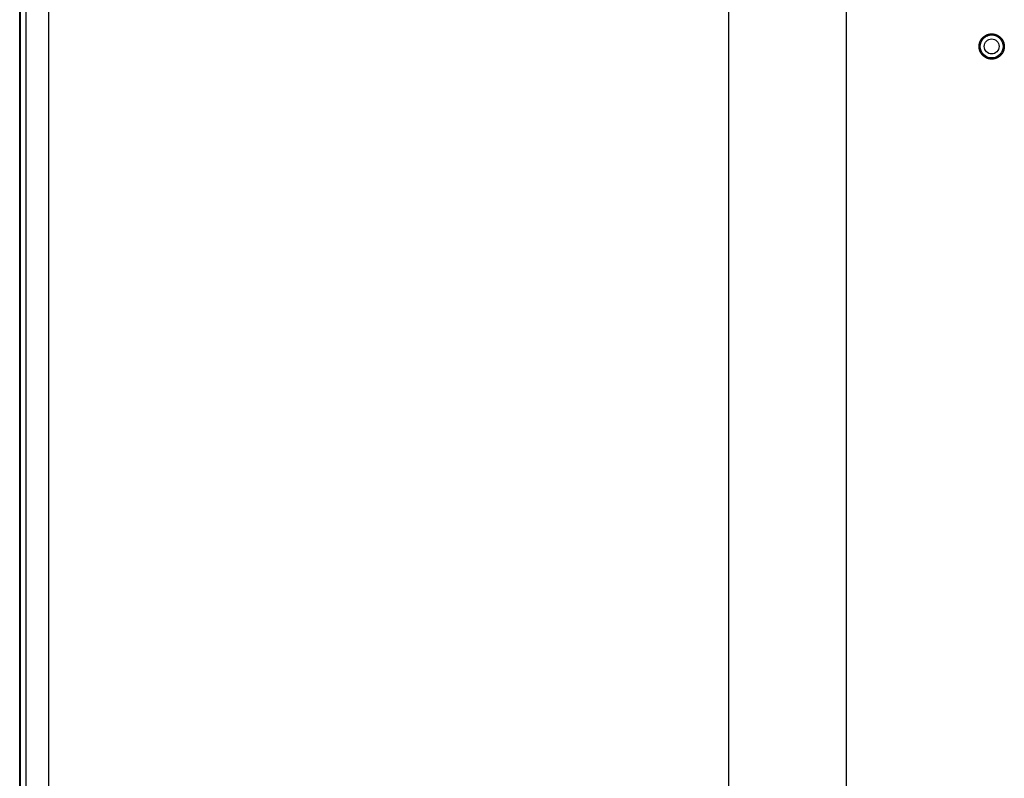
# Model space of a CAD drawing. Units: inches. Extents: x 0 to 34, y 0 to 22.
# Drawn here: x 6.4 to 8, y 14.4 to 15.7 of the extents above; entities that cross this region are included whole.
import ezdxf

# ---------------------------------------------------------------- set-up
doc = ezdxf.new("R2010")
doc.units = ezdxf.units.IN
doc.header["$LTSCALE"] = 1.87
doc.header["$MEASUREMENT"] = 0
doc.layers.get('0').update_dxf_attribs({"linetype": 'CONTINUOUS'})
doc.styles.get("Standard").update_dxf_attribs({"font": 'txt', "width": 0.8})
doc.dimstyles.new('DIMSTYLE_2', dxfattribs={"dimtxt": 0.15625, "dimasz": 0.1875, "dimexe": 0.18, "dimexo": 0.0625, "dimgap": 0.09, "dimtad": 0, "dimtih": 1, "dimtoh": 1, "dimdec": 1, "dimlfac": 3.003003, "dimzin": 0, "dimdsep": 46, "dimtxsty": 'STANDARD', "dimblk": '_FILLED', "dimblk1": '_FILLED', "dimblk2": '_FILLED', "dimcen": 0.09, "dimadec": 0, "dimazin": 0, "dimtp": 0.1, "dimtm": 0.1, "dimtfac": 1, "dimtdec": 1, "dimtofl": 0, "dimtmove": 0, "dimatfit": 3, "dimldrblk": '_FILLED', "dimfxl": 1, "dimtolj": 1, "dimtzin": 0, "dimarcsym": 0})

# ---------------------------------------------------------------- blocks, each defined once
blk = doc.blocks.new('_FILLED')
at = {"color": 0, "linetype": 'BYBLOCK'}
blk.add_solid([(0, 0), (-1, 0.1667), (-1, -0.1667)], dxfattribs=at)
blk = doc.blocks.new('*D11')
at = {"color": 2, "linetype": 'CONTINUOUS'}
for p, q in [((6.6498, 18.1517), (4.9341, 18.1517)), ((5.0591, 18.1517), (5.0591, 13.2789)), ((5.0591, 9.9578), (5.0591, 12.732)), ((6.6498, 9.9578), (4.9341, 9.9578))]:
    blk.add_line(p, q, dxfattribs=at)
at = {"color": 2, "linetype": 'CONTINUOUS', "xscale": 0.1875, "yscale": 0.1875, "zscale": 0.1875}
for p, rotation in [((5.0591, 18.1517), 90), ((5.0591, 9.9578), 270)]:
    blk.add_blockref('_FILLED', p, dxfattribs=dict(at, rotation=rotation))
at = {"color": 2, "linetype": 'CONTINUOUS', "width": 0.8}
for s, height, p in [('625,0', 0.15625, (4.6841, 13.0445)), ('[', 0.1562, (4.6841, 12.8102)), (']', 0.1562, (5.3091, 12.8102)), ('24.6', 0.15625, (4.8091, 12.8102))]:
    blk.add_text(s, height=height, dxfattribs=at).set_placement(p)
blk = doc.blocks.new('*D12')
at = {"color": 2, "linetype": 'CONTINUOUS'}
for p, q in [((6.5687, 18.2501), (4.2561, 18.2501)), ((4.3811, 18.2501), (4.3811, 14.2213)), ((4.3811, 9.8001), (4.3811, 13.6745)), ((6.5687, 9.8001), (4.2561, 9.8001))]:
    blk.add_line(p, q, dxfattribs=at)
at = {"color": 2, "linetype": 'CONTINUOUS', "xscale": 0.1875, "yscale": 0.1875, "zscale": 0.1875}
for p, rotation in [((4.3811, 18.2501), 90), ((4.3811, 9.8001), 270)]:
    blk.add_blockref('_FILLED', p, dxfattribs=dict(at, rotation=rotation))
at = {"color": 2, "linetype": 'CONTINUOUS', "width": 0.8}
for s, height, p in [('644,5', 0.15625, (4.0061, 13.987)), ('[', 0.1562, (4.0061, 13.7526)), (']', 0.1562, (4.6311, 13.7526)), ('25.4', 0.15625, (4.1311, 13.7526))]:
    blk.add_text(s, height=height, dxfattribs=at).set_placement(p)
blk = doc.blocks.new('*D13')
at = {"color": 2, "linetype": 'CONTINUOUS'}
for p, q in [((6.5687, 18.2501), (3.7042, 18.2501)), ((3.8292, 18.2501), (3.8292, 15.0628)), ((3.8292, 9.2095), (3.8292, 14.5159)), ((7.4702, 9.2095), (3.7042, 9.2095))]:
    blk.add_line(p, q, dxfattribs=at)
at = {"color": 2, "linetype": 'CONTINUOUS', "xscale": 0.1875, "yscale": 0.1875, "zscale": 0.1875}
for p, rotation in [((3.8292, 18.2501), 90), ((3.8292, 9.2095), 270)]:
    blk.add_blockref('_FILLED', p, dxfattribs=dict(at, rotation=rotation))
at = {"color": 2, "linetype": 'CONTINUOUS', "width": 0.8}
for s, height, p in [('689,6', 0.15625, (3.4542, 14.8284)), ('[', 0.1562, (3.4542, 14.5941)), ('27.1', 0.15625, (3.5792, 14.5941)), (']', 0.1562, (4.0792, 14.5941))]:
    blk.add_text(s, height=height, dxfattribs=at).set_placement(p)

msp = doc.modelspace()

# ---------------------------------------------------------------- linework, layer by layer
at = {"color": 7, "linetype": 'CONTINUOUS'}
for p, q in [((7.5774, 17.8122), (7.5774, 13.4618)), ((7.779, 17.8115), (7.779, 13.4465)), ((6.3632, 17.7733), (6.3632, 13.6472)), ((6.3737, 13.6555), (6.3737, 17.7628)), ((6.4119, 17.7628), (6.4119, 13.6507)), ((8.0184, 15.635), (8.0184, 15.6365)), ((8.0209, 15.6362), (8.0209, 15.6376)), ((8.0282, 15.6389), (8.0282, 15.6376)), ((8.0356, 15.6362), (8.0356, 15.6376)), ((8.0381, 15.635), (8.0381, 15.6365)), ((8.0069, 15.6206), (8.0089, 15.6206)), ((8.0069, 15.6139), (8.0089, 15.6139)), ((8.0095, 15.6233), (8.0075, 15.6233)), ((8.0075, 15.6232), (8.0095, 15.6232)), ((8.0075, 15.6113), (8.0095, 15.6113)), ((8.0075, 15.6112), (8.0095, 15.6112)), ((8.047, 15.6233), (8.049, 15.6233)), ((8.047, 15.6232), (8.049, 15.6232)), ((8.047, 15.6113), (8.049, 15.6113)), ((8.049, 15.6112), (8.047, 15.6112)), ((8.0476, 15.6206), (8.0496, 15.6206)), ((8.0476, 15.6139), (8.0496, 15.6139))]:
    msp.add_line(p, q, dxfattribs=at)
at = {"color": 3, "linetype": 'CONTINUOUS'}
msp.add_line((6.3626, 13.0667), (6.3626, 17.7732), dxfattribs=at)
at = {"color": 7, "linetype": 'CONTINUOUS'}
for points in [[(8.0384, 15.6342), (8.0383, 15.6342), (8.0383, 15.6343), (8.0383, 15.6343), (8.0383, 15.6343), (8.0383, 15.6344)], [(8.0387, 15.6339), (8.0387, 15.6339), (8.0386, 15.634), (8.0386, 15.634), (8.0386, 15.634), (8.0386, 15.634), (8.0385, 15.634), (8.0385, 15.6341), (8.0385, 15.6341), (8.0385, 15.6341), (8.0384, 15.6341), (8.0384, 15.6341), (8.0384, 15.6342), (8.0384, 15.6342), (8.0384, 15.6342)]]:
    msp.add_lwpolyline(points, dxfattribs=at)
for radius in [0.0197, 0.0128]:
    msp.add_circle((8.0282, 15.6173), radius, dxfattribs=at)
for centre, start, end in [((8.0171, 15.635), 302.0898, 359.9999), ((8.0394, 15.635), 180, 237.91)]:
    msp.add_arc(centre, 0.00131, start, end, dxfattribs=at)
for points, knots in [([(8.0066, 15.6173), (8.0066, 15.6176), (8.0066, 15.6183), (8.0067, 15.6194), (8.0068, 15.6204), (8.007, 15.6215), (8.0073, 15.6225), (8.0075, 15.6235), (8.0079, 15.6245), (8.0083, 15.6255), (8.0087, 15.6265), (8.0092, 15.6274), (8.0097, 15.6284), (8.0102, 15.6293), (8.0109, 15.6301), (8.0115, 15.631), (8.0122, 15.6318), (8.0129, 15.6325), (8.0137, 15.6333), (8.0145, 15.634), (8.0153, 15.6346), (8.0162, 15.6352), (8.0171, 15.6358), (8.018, 15.6363), (8.019, 15.6368), (8.0199, 15.6372), (8.0209, 15.6376), (8.0219, 15.6379), (8.023, 15.6382), (8.024, 15.6385), (8.0251, 15.6386), (8.0261, 15.6388), (8.0272, 15.6388), (8.0282, 15.6389), (8.0293, 15.6388), (8.0303, 15.6388), (8.0314, 15.6386), (8.0324, 15.6385), (8.0335, 15.6382), (8.0345, 15.6379), (8.0355, 15.6376), (8.0365, 15.6372), (8.0375, 15.6368), (8.0384, 15.6363), (8.0393, 15.6358), (8.0402, 15.6352), (8.0411, 15.6346), (8.0419, 15.634), (8.0428, 15.6333), (8.0435, 15.6325), (8.0443, 15.6318), (8.0449, 15.631), (8.0456, 15.6301), (8.0462, 15.6293), (8.0468, 15.6284), (8.0473, 15.6274), (8.0478, 15.6265), (8.0482, 15.6255), (8.0486, 15.6245), (8.0489, 15.6235), (8.0492, 15.6225), (8.0494, 15.6215), (8.0496, 15.6204), (8.0497, 15.6194), (8.0498, 15.6183), (8.0498, 15.6176), (8.0498, 15.6173)], [0, 0, 0, 0, 0.015605, 0.031212, 0.046817, 0.062425, 0.078031, 0.093641, 0.109249, 0.124862, 0.140472, 0.156088, 0.171702, 0.187321, 0.202938, 0.218561, 0.234182, 0.249809, 0.265433, 0.281064, 0.296692, 0.312326, 0.327957, 0.343594, 0.359229, 0.374868, 0.390505, 0.406146, 0.421785, 0.437427, 0.453068, 0.46871, 0.484352, 0.499994, 0.515635, 0.531276, 0.546918, 0.562556, 0.578197, 0.593834, 0.609472, 0.625107, 0.640744, 0.656375, 0.672009, 0.687638, 0.70327, 0.718895, 0.734524, 0.750147, 0.765773, 0.781393, 0.797016, 0.812633, 0.828254, 0.843869, 0.859488, 0.875101, 0.890717, 0.906329, 0.921943, 0.937554, 0.953167, 0.968777, 0.984389, 1, 1, 1, 1]), ([(8.0209, 15.6362), (8.0208, 15.6362), (8.0205, 15.636), (8.0201, 15.6358), (8.0197, 15.6356), (8.0194, 15.6354), (8.0192, 15.6352), (8.0189, 15.6351), (8.0188, 15.635), (8.0186, 15.635), (8.0185, 15.6349), (8.0184, 15.635), (8.0184, 15.635), (8.0184, 15.635)], [0, 0, 0, 0, 0.17404, 0.335493, 0.479853, 0.605043, 0.710961, 0.798487, 0.868214, 0.920221, 0.955324, 0.97762, 1, 1, 1, 1]), ([(8.0282, 15.6376), (8.0274, 15.6376), (8.0258, 15.6375), (8.0233, 15.637), (8.0217, 15.6365), (8.0209, 15.6362)], [0, 0, 0, 0, 0.330931, 0.664381, 1, 1, 1, 1]), ([(8.0209, 15.6362), (8.021, 15.6362), (8.0211, 15.636), (8.0212, 15.6358), (8.0213, 15.6357), (8.0213, 15.6357), (8.0214, 15.6357)], [0, 0, 0, 0, 0.391613, 0.697217, 0.899118, 1, 1, 1, 1]), ([(8.0356, 15.6362), (8.0348, 15.6365), (8.0332, 15.637), (8.0307, 15.6375), (8.0291, 15.6376), (8.0282, 15.6376)], [0, 0, 0, 0, 0.335501, 0.668935, 1, 1, 1, 1]), ([(8.0282, 15.6376), (8.0282, 15.6375), (8.0282, 15.6373), (8.0282, 15.6371), (8.0282, 15.6369), (8.0282, 15.6369)], [0, 0, 0, 0, 0.532208, 0.879443, 1, 1, 1, 1]), ([(8.0356, 15.6362), (8.0355, 15.6362), (8.0354, 15.636), (8.0353, 15.6358), (8.0352, 15.6357), (8.0352, 15.6357), (8.0351, 15.6357)], [0, 0, 0, 0, 0.39161, 0.697212, 0.899115, 1, 1, 1, 1]), ([(8.0381, 15.635), (8.0381, 15.635), (8.0381, 15.635), (8.038, 15.6349), (8.0379, 15.6349), (8.0378, 15.635), (8.0375, 15.6351), (8.0372, 15.6353), (8.0369, 15.6355), (8.0365, 15.6357), (8.036, 15.636), (8.0357, 15.6362), (8.0356, 15.6362)], [0, 0, 0, 0, 0.018193, 0.03673, 0.0676, 0.121934, 0.206601, 0.322893, 0.467684, 0.635233, 0.816389, 1, 1, 1, 1]), ([(8.0498, 15.6173), (8.0498, 15.6169), (8.0498, 15.6162), (8.0497, 15.6151), (8.0496, 15.6141), (8.0494, 15.613), (8.0492, 15.612), (8.0489, 15.611), (8.0486, 15.61), (8.0482, 15.609), (8.0478, 15.608), (8.0473, 15.6071), (8.0468, 15.6061), (8.0462, 15.6053), (8.0456, 15.6044), (8.0449, 15.6035), (8.0443, 15.6027), (8.0435, 15.602), (8.0428, 15.6012), (8.0419, 15.6006), (8.0411, 15.5999), (8.0402, 15.5993), (8.0393, 15.5987), (8.0384, 15.5982), (8.0375, 15.5977), (8.0365, 15.5973), (8.0355, 15.5969), (8.0345, 15.5966), (8.0335, 15.5963), (8.0324, 15.5961), (8.0314, 15.5959), (8.0303, 15.5957), (8.0293, 15.5957), (8.0282, 15.5956), (8.0272, 15.5957), (8.0261, 15.5957), (8.0251, 15.5959), (8.024, 15.5961), (8.023, 15.5963), (8.0219, 15.5966), (8.0209, 15.5969), (8.0199, 15.5973), (8.019, 15.5977), (8.018, 15.5982), (8.0171, 15.5987), (8.0162, 15.5993), (8.0153, 15.5999), (8.0145, 15.6006), (8.0137, 15.6012), (8.0129, 15.602), (8.0122, 15.6027), (8.0115, 15.6036), (8.0109, 15.6044), (8.0102, 15.6053), (8.0097, 15.6062), (8.0092, 15.6071), (8.0087, 15.608), (8.0083, 15.609), (8.0079, 15.61), (8.0075, 15.611), (8.0073, 15.612), (8.007, 15.613), (8.0068, 15.6141), (8.0067, 15.6151), (8.0066, 15.6162), (8.0066, 15.6169), (8.0066, 15.6173)], [0, 0, 0, 0, 0.015611, 0.031223, 0.046833, 0.062446, 0.078057, 0.093671, 0.109283, 0.124899, 0.140512, 0.156131, 0.171746, 0.187367, 0.202984, 0.218607, 0.234227, 0.249853, 0.265476, 0.281105, 0.29673, 0.312362, 0.327991, 0.343625, 0.359256, 0.374893, 0.390528, 0.406166, 0.421803, 0.437444, 0.453082, 0.468724, 0.484365, 0.500006, 0.515648, 0.53129, 0.546932, 0.562573, 0.578215, 0.593854, 0.609495, 0.625132, 0.640771, 0.656406, 0.672043, 0.687674, 0.703308, 0.718936, 0.734567, 0.750191, 0.765818, 0.781439, 0.797062, 0.812679, 0.828298, 0.843912, 0.859528, 0.875138, 0.890751, 0.906359, 0.921969, 0.937575, 0.953183, 0.968788, 0.984395, 1, 1, 1, 1])]:
    msp.add_open_spline(points, degree=3, knots=knots, dxfattribs=at)

# ---------------------------------------------------------------- dimensions: what is measured, and where the dimension line sits
at = {"color": 2, "linetype": 'CONTINUOUS'}
for base, p1, p2, angle, picture, middle in [((3.8292, 9.2095), (6.5687, 18.2501), (7.4702, 9.2095), 270, '*D13', (3.8292, 14.7894)), ((4.3811, 18.2501), (6.5687, 9.8001), (6.5687, 18.2501), 90, '*D12', (4.3811, 13.9479)), ((5.0591, 9.9578), (6.6498, 18.1517), (6.6498, 9.9578), 270, '*D11', (5.0591, 13.0055))]:
    dim = msp.add_linear_dim(base=base, p1=p1, p2=p2, angle=angle, dimstyle='DIMSTYLE_2', dxfattribs=at)
    dim.commit()
    dim.dimension.update_dxf_attribs({"geometry": picture, "text_midpoint": middle, "dimtype": 160})

doc.saveas('drawing.dxf')
